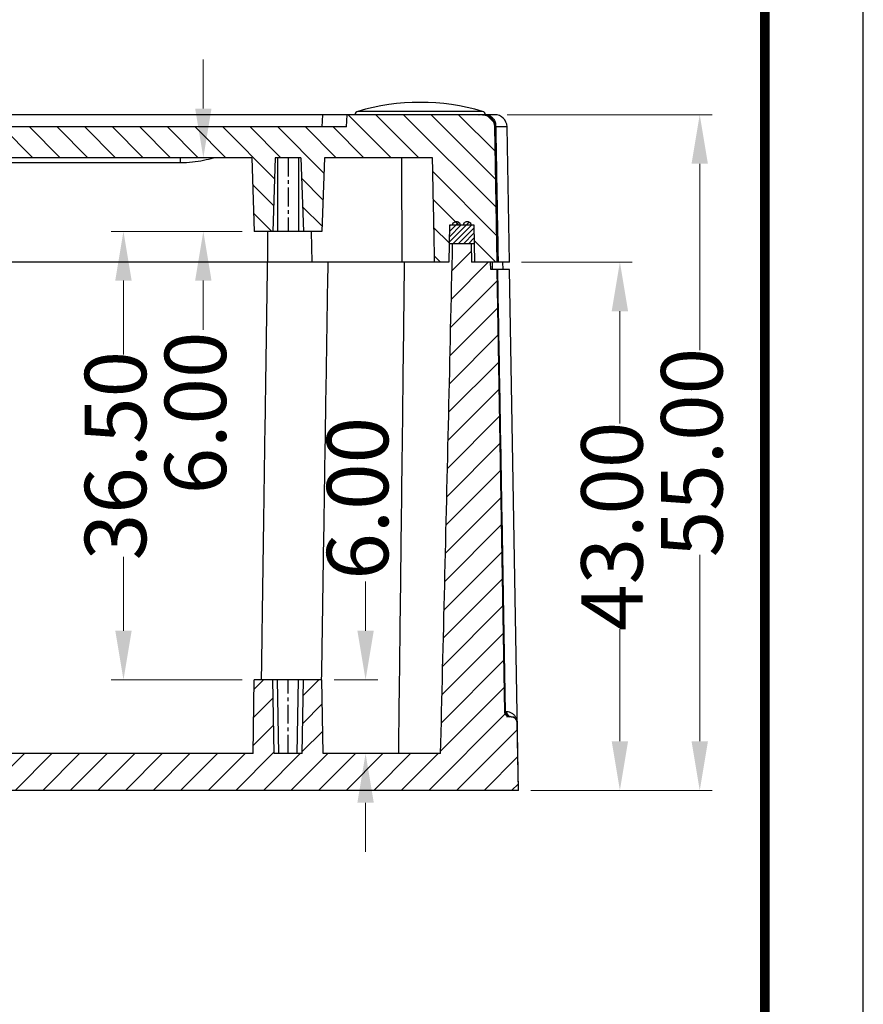
# Model space of a CAD drawing. Units: millimetres. Extents: x 568 to 1033, y -1408 to -1085.
# Drawn here: x 964 to 1033, y -1317 to -1237 of the extents above; entities that cross this region are included whole.
import ezdxf
from ezdxf.enums import TextEntityAlignment as Align

# ---------------------------------------------------------------- set-up
doc = ezdxf.new("R2010")
doc.units = ezdxf.units.MM
doc.linetypes.add('CENTER', pattern=[50.8, 31.75, -6.35, 6.35, -6.35])
doc.layers.add('dim', color=3, linetype='Continuous', lineweight=9)
doc.layers.add('from', color=7, linetype='Continuous')
doc.styles.add('FFS', font='SIMFANG.TTF', dxfattribs={"width": 0.9})
doc.styles.add('宋体', font='SimSun.ttf')
doc.dimstyles.new('YanXiu', dxfattribs={"dimtxt": 2.5, "dimasz": 2.2, "dimexe": 1, "dimexo": 0.6, "dimgap": 0.66, "dimtad": 0, "dimzin": 1, "dimdsep": 46, "dimtxsty": 'FFS', "dimcen": 0, "dimclrd": 256, "dimclre": 131, "dimclrt": 42, "dimazin": 0, "dimtfac": 1, "dimtofl": 0, "dimtmove": 0, "dimatfit": 3, "dimfxl": 0, "dimlwd": 5, "dimlwe": 5, "dimarcsym": 0})

# ---------------------------------------------------------------- blocks, each defined once
blk = doc.blocks.new('TK-D')
at = {"layer": 'from'}
blk.add_lwpolyline([(-594.5, -413.12), (594.5, -413.12), (594.5, 413.12), (-594.5, 413.12)], close=True, dxfattribs=at)
at = {"layer": 'from', "const_width": 2.05}
blk.add_lwpolyline([(-574.01, -392.63), (-574.01, 392.63), (574.01, 392.63), (574.01, -392.63), (-574.01, -392.63)], dxfattribs=at)
at = {"layer": 'from', "color": 6, "style": '宋体', "width": 0.7}
blk.add_attdef('70001', text='', height=8.32, dxfattribs=at).set_placement((430.84, -344.43), align=Align.MIDDLE)
blk = doc.blocks.new('*D97')
at = {"layer": 'Defpoints', "color": 0}
for p in [(11.161, 53.607), (0.512, 17.107), (11.161, 17.107)]:
    blk.add_point(p, dxfattribs=at)
at = {"layer": 'dim', "color": 131, "lineweight": 5}
for p, q in [((10.162, 53.607), (-0.488, 53.607)), ((10.162, 17.107), (-0.488, 17.107))]:
    blk.add_line(p, q, dxfattribs=at)
at = {"layer": 'dim', "lineweight": 5}
for p, q in [((0.512, 49.607), (0.512, 43.593)), ((0.512, 21.107), (0.512, 27.121))]:
    blk.add_line(p, q, dxfattribs=at)
at = {"layer": 'dim'}
for points in [[(-0.155, 49.607), (1.178, 49.607), (0.512, 53.607)], [(-0.155, 21.107), (1.178, 21.107), (0.512, 17.107)]]:
    blk.add_solid(points, dxfattribs=at)
at = {"layer": 'dim', "color": 42, "insert": (0.512, 35.357), "char_height": 5, "attachment_point": 5, "rotation": 90, "style": 'FFS'}
blk.add_mtext('36.50', dxfattribs=at)
blk = doc.blocks.new('*D100')
at = {"layer": 'Defpoints', "color": 0}
for p in [(30.729, 63.107), (47.416, 63.107), (32.661, 8.107)]:
    blk.add_point(p, dxfattribs=at)
at = {"layer": 'dim', "color": 131, "lineweight": 5}
for p, q in [((31.729, 63.107), (48.416, 63.107)), ((33.661, 8.107), (48.416, 8.107))]:
    blk.add_line(p, q, dxfattribs=at)
at = {"layer": 'dim', "lineweight": 5}
for p, q in [((47.416, 59.107), (47.416, 43.928)), ((47.416, 12.107), (47.416, 27.285))]:
    blk.add_line(p, q, dxfattribs=at)
at = {"layer": 'dim'}
for points in [[(46.749, 59.107), (48.083, 59.107), (47.416, 63.107)], [(46.749, 12.107), (48.083, 12.107), (47.416, 8.107)]]:
    blk.add_solid(points, dxfattribs=at)
at = {"layer": 'dim', "color": 42, "insert": (47.416, 35.607), "char_height": 5, "attachment_point": 5, "rotation": 90, "style": 'FFS'}
blk.add_mtext('55.00', dxfattribs=at)
blk = doc.blocks.new('*D101')
at = {"layer": 'Defpoints', "color": 0}
for p in [(31.921, 51.107), (40.916, 51.107), (32.661, 8.107)]:
    blk.add_point(p, dxfattribs=at)
at = {"layer": 'dim', "color": 131, "lineweight": 5}
for p, q in [((32.921, 51.107), (41.916, 51.107)), ((33.661, 8.107), (41.916, 8.107))]:
    blk.add_line(p, q, dxfattribs=at)
at = {"layer": 'dim', "lineweight": 5}
for p, q in [((40.916, 47.107), (40.916, 37.976)), ((40.916, 12.107), (40.916, 21.237))]:
    blk.add_line(p, q, dxfattribs=at)
at = {"layer": 'dim'}
for points in [[(40.249, 47.107), (41.583, 47.107), (40.916, 51.107)], [(40.249, 12.107), (41.583, 12.107), (40.916, 8.107)]]:
    blk.add_solid(points, dxfattribs=at)
at = {"layer": 'dim', "color": 42, "insert": (40.916, 29.607), "char_height": 5, "attachment_point": 5, "rotation": 90, "style": 'FFS'}
blk.add_mtext('43.00', dxfattribs=at)
blk = doc.blocks.new('*D102')
at = {"layer": 'Defpoints', "color": 0}
for p in [(16.661, 17.107), (20.218, 17.107), (16.766, 11.107)]:
    blk.add_point(p, dxfattribs=at)
at = {"layer": 'dim', "lineweight": 5}
for p, q in [((20.218, 21.107), (20.218, 25.107)), ((20.218, 7.107), (20.218, 3.107))]:
    blk.add_line(p, q, dxfattribs=at)
at = {"layer": 'dim', "color": 131, "lineweight": 5}
for p, q in [((17.661, 17.107), (21.218, 17.107)), ((17.766, 11.107), (21.218, 11.107))]:
    blk.add_line(p, q, dxfattribs=at)
at = {"layer": 'dim'}
for points in [[(19.551, 21.107), (20.885, 21.107), (20.218, 17.107)], [(19.551, 7.107), (20.885, 7.107), (20.218, 11.107)]]:
    blk.add_solid(points, dxfattribs=at)
at = {"layer": 'dim', "color": 42, "insert": (20.218, 31.883), "char_height": 5, "attachment_point": 5, "rotation": 90, "style": 'FFS'}
blk.add_mtext('6.00', dxfattribs=at)
blk = doc.blocks.new('*D103')
at = {"layer": 'Defpoints', "color": 0}
for p in [(10.952, 59.607), (7.012, 53.607), (11.161, 53.607)]:
    blk.add_point(p, dxfattribs=at)
at = {"layer": 'dim', "lineweight": 5}
for p, q in [((7.012, 63.607), (7.012, 67.607)), ((7.012, 49.607), (7.012, 45.607))]:
    blk.add_line(p, q, dxfattribs=at)
at = {"layer": 'dim', "color": 131, "lineweight": 5}
for p, q in [((9.952, 59.607), (6.012, 59.607)), ((10.162, 53.607), (6.012, 53.607))]:
    blk.add_line(p, q, dxfattribs=at)
at = {"layer": 'dim'}
for points in [[(6.345, 63.607), (7.678, 63.607), (7.012, 59.607)], [(6.345, 49.607), (7.678, 49.607), (7.012, 53.607)]]:
    blk.add_solid(points, dxfattribs=at)
at = {"layer": 'dim', "color": 42, "insert": (7.012, 38.83), "char_height": 5, "attachment_point": 5, "rotation": 90, "style": 'FFS'}
blk.add_mtext('6.00', dxfattribs=at)
blk = doc.blocks.new('u87')
h = blk.add_hatch()
h.set_pattern_fill('ANSI31', color=5, scale=0.5, angle=90, style=0)
h.set_pattern_definition([(135, (-725.7925, 1374.5516), (-1.122532, -1.122532), [])])
edge = h.paths.add_edge_path()
edge.add_line((30.921, 51.107), (29.117, 51.107))
edge.add_line((30.921, 51.107), (30.729, 62.124))
edge.add_spline(control_points=[(29.729, 63.107), (30.307, 63.107), (30.719, 62.702), (30.729, 62.124)], knot_values=[0, 0, 0, 0, 1, 1, 1, 1], weights=[1, 0.808834, 0.808834, 1], degree=3, periodic=0)
edge.add_line((29.729, 63.107), (18.714, 63.107))
edge.add_line((18.661, 62.107), (18.714, 63.107))
edge.add_line((18.661, 62.107), (-52.339, 62.107))
edge.add_line((-52.339, 59.607), (-52.339, 62.107))
edge.add_line((10.952, 59.607), (-52.339, 59.607))
edge.add_line((10.952, 59.607), (11.161, 53.607))
edge.add_line((12.661, 53.607), (11.161, 53.607))
edge.add_line((12.871, 59.607), (12.661, 53.607))
edge.add_line((14.952, 59.607), (12.871, 59.607))
edge.add_line((14.952, 59.607), (15.161, 53.607))
edge.add_line((16.661, 53.607), (15.161, 53.607))
edge.add_line((16.871, 59.607), (16.661, 53.607))
edge.add_line((25.669, 59.607), (16.871, 59.607))
edge.add_spline(control_points=[(25.837, 51.107), (25.818, 52.056), (25.781, 53.952), (25.725, 56.785), (25.688, 58.667), (25.669, 59.607)], knot_values=[0, 0, 0, 0, 0.333333, 0.666667, 1, 1, 1, 1], degree=3, periodic=0)
edge.add_line((26.983, 51.107), (25.837, 51.107))
edge.add_line((27.039, 54.107), (26.983, 51.107))
edge.add_line((29.063, 54.107), (27.039, 54.107))
edge.add_line((29.117, 51.107), (29.063, 54.107))
edge = h.paths.add_edge_path()
edge.add_line((-52.339, 59.607), (-52.339, 63.107))
edge.add_line((-52.339, 59.607), (-52.339, 62.107))
edge.add_line((-52.339, 62.107), (-52.339, 63.107))
edge = h.paths.add_edge_path()
edge.add_line((-86.599, 51.107), (-81.339, 51.107))
edge.add_line((-81.339, 51.107), (-81.465, 58.333))
edge.add_line((-81.465, 58.333), (-83.302, 60.17))
edge.add_line((-83.302, 60.17), (-83.339, 61.207))
edge.add_line((-84.269, 61.207), (-83.339, 61.207))
edge.add_line((-84.269, 61.207), (-84.335, 63.107))
edge.add_line((-85.406, 63.107), (-84.335, 63.107))
edge.add_spline(control_points=[(-86.406, 62.124), (-86.396, 62.702), (-85.984, 63.107), (-85.406, 63.107)], knot_values=[0, 0, 0, 0, 1, 1, 1, 1], weights=[1, 0.808834, 0.808834, 1], degree=3, periodic=0)
edge.add_line((-86.599, 51.107), (-86.406, 62.124))
edge = h.paths.add_edge_path()
edge.add_line((-77.339, 51.107), (-73.356, 51.107))
edge.add_line((-73.301, 54.107), (-73.356, 51.107))
edge.add_line((-73.301, 54.107), (-71.214, 54.107))
edge.add_line((-71.156, 51.107), (-71.214, 54.107))
edge.add_line((-71.156, 51.107), (-69.939, 51.107))
edge.add_spline(control_points=[(-69.756, 59.607), (-69.776, 58.669), (-69.817, 56.788), (-69.878, 53.955), (-69.918, 52.057), (-69.939, 51.107)], knot_values=[0, 0, 0, 0, 0.333333, 0.666667, 1, 1, 1, 1], degree=3, periodic=0)
edge.add_line((-69.756, 59.607), (-52.339, 59.607))
edge.add_line((-52.339, 59.607), (-52.339, 63.107))
edge.add_line((-74.342, 63.107), (-52.339, 63.107))
edge.add_line((-74.409, 61.207), (-74.342, 63.107))
edge.add_line((-75.339, 61.207), (-74.409, 61.207))
edge.add_line((-75.375, 60.17), (-75.339, 61.207))
edge.add_line((-77.212, 58.333), (-75.375, 60.17))
edge.add_line((-77.339, 51.107), (-77.212, 58.333))
h = blk.add_hatch()
h.set_pattern_fill('DEFAULT__5', color=5, scale=0.3, angle=-45, style=0, pattern_type=0)
h.set_pattern_definition([(225, (231.10096, 43.34495), (-0.21213203, 0.21213203), [])])
edge = h.paths.add_edge_path()
edge.add_line((29.043, 52.607), (27.053, 52.607))
edge.add_line((29.017, 54.107), (29.043, 52.607))
edge.add_line((29.017, 54.107), (28.81, 54.107))
edge.add_spline(control_points=[(28.186, 54.107), (28.186, 54.153), (28.206, 54.237), (28.295, 54.348), (28.426, 54.409), (28.571, 54.409), (28.702, 54.348), (28.79, 54.237), (28.81, 54.153), (28.81, 54.107)], knot_values=[0, 0, 0, 0, 0.142857, 0.285714, 0.428571, 0.571429, 0.714286, 0.857143, 1, 1, 1, 1], degree=3, periodic=0)
edge.add_line((28.186, 54.107), (27.925, 54.107))
edge.add_spline(control_points=[(27.292, 54.107), (27.292, 54.153), (27.313, 54.236), (27.402, 54.347), (27.535, 54.409), (27.683, 54.409), (27.816, 54.348), (27.905, 54.237), (27.925, 54.153), (27.925, 54.107)], knot_values=[0, 0, 0, 0, 0.142857, 0.285714, 0.428571, 0.571429, 0.714286, 0.857143, 1, 1, 1, 1], degree=3, periodic=0)
edge.add_line((27.292, 54.107), (27.08, 54.107))
edge.add_line((27.053, 52.607), (27.08, 54.107))
edge = h.paths.add_edge_path()
edge.add_line((-73.28, 52.607), (-71.231, 52.607))
edge.add_line((-71.258, 54.107), (-71.231, 52.607))
edge.add_line((-71.48, 54.107), (-71.258, 54.107))
edge.add_spline(control_points=[(-72.134, 54.107), (-72.134, 54.152), (-72.114, 54.235), (-72.023, 54.346), (-71.885, 54.409), (-71.73, 54.409), (-71.591, 54.345), (-71.5, 54.235), (-71.48, 54.152), (-71.48, 54.107)], knot_values=[0, 0, 0, 0, 0.142857, 0.285714, 0.428571, 0.571429, 0.714286, 0.857143, 1, 1, 1, 1], degree=3, periodic=0)
edge.add_line((-72.403, 54.107), (-72.134, 54.107))
edge.add_spline(control_points=[(-73.042, 54.107), (-73.042, 54.153), (-73.022, 54.236), (-72.932, 54.347), (-72.798, 54.409), (-72.648, 54.409), (-72.513, 54.347), (-72.423, 54.236), (-72.403, 54.152), (-72.403, 54.107)], knot_values=[0, 0, 0, 0, 0.142857, 0.285714, 0.428571, 0.571429, 0.714286, 0.857143, 1, 1, 1, 1], degree=3, periodic=0)
edge.add_line((-73.253, 54.107), (-73.042, 54.107))
edge.add_line((-73.28, 52.607), (-73.253, 54.107))
h = blk.add_hatch()
h.set_pattern_fill('ANSI31', color=5, scale=0.5, angle=180, style=0)
h.set_pattern_definition([(225, (-725.7925, 1374.5516), (1.122532, -1.122532), [])])
edge = h.paths.add_edge_path()
edge.add_line((-52.339, 8.107), (-52.339, 11.107))
edge.add_line((-52.339, 8.107), (32.661, 8.107))
edge.add_line((32.565, 13.615), (32.661, 8.107))
edge.add_spline(control_points=[(32.565, 13.615), (32.56, 13.904), (32.354, 14.107), (32.065, 14.107)], knot_values=[0, 0, 0, 0, 1, 1, 1, 1], weights=[1, 0.808834, 0.808834, 1], degree=3, periodic=0)
edge.add_line((31.95, 14.107), (32.065, 14.107))
edge.add_spline(control_points=[(31.55, 14.5), (31.554, 14.268), (31.719, 14.107), (31.95, 14.107)], knot_values=[0, 0, 0, 0, 1, 1, 1, 1], weights=[1, 0.808834, 0.808834, 1], degree=3, periodic=0)
edge.add_line((30.921, 50.507), (31.55, 14.5))
edge.add_line((30.411, 50.507), (30.921, 50.507))
edge.add_line((30.39, 51.107), (30.411, 50.507))
edge.add_line((28.839, 51.107), (30.39, 51.107))
edge.add_line((28.807, 52.607), (28.839, 51.107))
edge.add_line((27.302, 52.607), (28.807, 52.607))
edge.add_spline(control_points=[(26.324, 11.107), (26.436, 15.661), (26.657, 24.808), (26.983, 38.641), (27.196, 47.939), (27.302, 52.607)], knot_values=[0, 0, 0, 0, 0.333333, 0.666667, 1, 1, 1, 1], degree=3, periodic=0)
edge.add_line((16.766, 11.107), (26.324, 11.107))
edge.add_line((16.661, 17.107), (16.766, 11.107))
edge.add_line((15.161, 17.107), (16.661, 17.107))
edge.add_line((15.161, 17.107), (15.057, 11.107))
edge.add_line((12.766, 11.107), (15.057, 11.107))
edge.add_line((12.661, 17.107), (12.766, 11.107))
edge.add_line((11.161, 17.107), (12.661, 17.107))
edge.add_line((11.161, 17.107), (11.057, 11.107))
edge.add_line((-52.339, 11.107), (11.057, 11.107))
edge = h.paths.add_edge_path()
edge.add_line((-52.339, 8.107), (-52.339, 11.107))
edge.add_line((-52.339, 8.107), (-52.339, 11.107))
edge = h.paths.add_edge_path()
edge.add_line((-52.339, 8.107), (-52.339, 11.107))
edge.add_line((-52.339, 11.107), (-70.482, 11.107))
edge.add_spline(control_points=[(-71.488, 52.607), (-71.381, 47.889), (-71.163, 38.524), (-70.829, 24.691), (-70.599, 15.611), (-70.482, 11.107)], knot_values=[0, 0, 0, 0, 0.333333, 0.666667, 1, 1, 1, 1], degree=3, periodic=0)
edge.add_line((-71.488, 52.607), (-73.039, 52.607))
edge.add_line((-73.07, 51.107), (-73.039, 52.607))
edge.add_line((-73.07, 51.107), (-76.625, 51.107))
edge.add_line((-76.625, 51.107), (-76.625, 41.107))
edge.add_line((-74.947, 41.107), (-76.625, 41.107))
edge.add_spline(control_points=[(-74.02, 8.107), (-74.122, 11.706), (-74.327, 18.949), (-74.636, 29.949), (-74.843, 37.372), (-74.947, 41.107)], knot_values=[0, 0, 0, 0, 0.333333, 0.666667, 1, 1, 1, 1], degree=3, periodic=0)
edge.add_line((-52.339, 8.107), (-74.02, 8.107))
edge = h.paths.add_edge_path()
edge.add_line((-84.139, 8.107), (-87.339, 8.107))
edge.add_line((-84.139, 8.107), (-83.274, 41.107))
edge.add_line((-82.052, 41.107), (-83.274, 41.107))
edge.add_line((-82.052, 51.107), (-82.052, 41.107))
edge.add_line((-82.052, 51.107), (-86.067, 51.107))
edge.add_line((-86.067, 51.107), (-86.088, 50.507))
edge.add_line((-86.088, 50.507), (-86.599, 50.507))
edge.add_line((-86.599, 50.507), (-87.339, 8.107))
at = {"color": 7}
for p, q in [((29.747, 63.373), (19.576, 63.373)), ((30.729, 63.107), (-74.342, 63.107)), ((16.717, 63.107), (16.664, 62.107)), ((18.661, 62.107), (18.714, 63.107)), ((18.661, 62.107), (18.714, 63.107)), ((29.729, 63.107), (18.714, 63.107)), ((29.425, 63.106), (29.457, 63.107)), ((18.661, 62.107), (-52.339, 62.107)), ((18.661, 62.107), (-52.339, 62.107)), ((30.921, 51.107), (30.729, 62.124)), ((30.921, 51.107), (30.729, 62.124)), ((31.729, 62.124), (30.837, 62.124)), ((31.921, 51.107), (31.729, 62.124)), ((10.952, 59.607), (-69.756, 59.607)), ((10.952, 59.607), (-52.339, 59.607)), ((5.161, 59.213), (5.161, 59.607)), ((10.952, 59.607), (11.161, 53.607)), ((10.952, 59.607), (11.161, 53.607)), ((12.871, 59.607), (12.661, 53.607)), ((12.871, 59.607), (12.661, 53.607)), ((14.952, 59.607), (12.871, 59.607)), ((14.952, 59.607), (12.871, 59.607)), ((13.061, 59.607), (13.061, 53.607)), ((14.761, 59.607), (14.761, 53.607)), ((14.952, 59.607), (15.161, 53.607)), ((14.952, 59.607), (15.161, 53.607)), ((16.871, 59.607), (16.661, 53.607)), ((16.871, 59.607), (16.661, 53.607)), ((25.669, 59.607), (16.871, 59.607)), ((25.669, 59.607), (16.871, 59.607)), ((23.185, 51.107), (23.161, 59.607)), ((-59.839, 59.213), (5.161, 59.213)), ((27.039, 54.107), (26.983, 51.107)), ((27.039, 54.107), (27.011, 52.607)), ((29.063, 54.107), (27.039, 54.107)), ((29.063, 54.107), (27.039, 54.107)), ((27.053, 52.607), (27.08, 54.107)), ((27.053, 52.607), (27.08, 54.107)), ((27.292, 54.107), (27.08, 54.107)), ((28.186, 54.107), (27.925, 54.107)), ((29.017, 54.107), (28.81, 54.107)), ((29.017, 54.107), (29.043, 52.607)), ((29.017, 54.107), (29.043, 52.607)), ((29.09, 52.607), (29.063, 54.107)), ((29.117, 51.107), (29.063, 54.107)), ((16.661, 53.607), (11.161, 53.607)), ((12.661, 53.607), (11.161, 53.607)), ((12.264, 51.107), (12.264, 53.607)), ((16.661, 53.607), (15.161, 53.607)), ((15.862, 51.107), (15.819, 53.607)), ((27.011, 52.607), (26.983, 51.107)), ((29.043, 52.607), (27.011, 52.607)), ((29.043, 52.607), (27.053, 52.607)), ((28.807, 52.607), (27.302, 52.607)), ((28.807, 52.607), (28.839, 51.107)), ((28.807, 52.607), (28.839, 51.107)), ((29.117, 51.107), (29.09, 52.607)), ((26.983, 51.107), (-71.156, 51.107)), ((26.983, 51.107), (25.837, 51.107)), ((31.921, 51.107), (28.839, 51.107)), ((30.39, 51.107), (28.839, 51.107)), ((30.921, 51.107), (29.117, 51.107)), ((30.411, 50.507), (30.39, 51.107)), ((30.411, 50.507), (30.39, 51.107)), ((31.921, 50.507), (30.411, 50.507)), ((30.921, 50.507), (30.411, 50.507)), ((30.517, 51.107), (30.533, 50.507)), ((31.55, 14.5), (30.921, 50.507)), ((31.55, 14.5), (30.921, 50.507)), ((31.411, 50.507), (31.39, 51.107)), ((32.661, 8.107), (31.921, 50.507)), ((11.057, 11.107), (11.161, 17.107)), ((11.057, 11.107), (11.161, 17.107)), ((16.661, 17.107), (11.161, 17.107)), ((12.661, 17.107), (11.161, 17.107)), ((12.766, 11.107), (12.661, 17.107)), ((12.766, 11.107), (12.661, 17.107)), ((13.166, 11.107), (13.061, 17.107)), ((14.657, 11.107), (14.761, 17.107)), ((15.057, 11.107), (15.161, 17.107)), ((15.057, 11.107), (15.161, 17.107)), ((16.661, 17.107), (15.161, 17.107)), ((16.766, 11.107), (16.661, 17.107)), ((16.766, 11.107), (16.661, 17.107)), ((31.708, 14.5), (31.611, 14.5)), ((32.065, 14.107), (31.701, 14.107)), ((32.065, 14.107), (31.95, 14.107)), ((32.661, 8.107), (32.565, 13.615)), ((11.057, 11.107), (-70.482, 11.107)), ((11.057, 11.107), (-52.339, 11.107)), ((15.057, 11.107), (12.766, 11.107)), ((15.057, 11.107), (12.766, 11.107)), ((26.324, 11.107), (16.766, 11.107)), ((26.324, 11.107), (16.766, 11.107)), ((32.661, 8.107), (-87.339, 8.107)), ((32.661, 8.107), (-52.339, 8.107))]:
    blk.add_line(p, q, dxfattribs=at)
at = {"color": 1, "linetype": 'CENTER', "ltscale": 0.048}
for p, q in [((13.911, 59.607), (13.911, 53.607)), ((13.911, 11.107), (13.911, 17.107))]:
    blk.add_line(p, q, dxfattribs=at)
at = {"color": 7}
for centre, radius, start, end in [((19.661, 63.085), 0.3, 106.41114, 175.96413), ((24.661, 46.107), 18, 73.58886, 106.41114), ((29.662, 63.085), 0.3, 4.03587, 73.58886), ((29.729, 62.107), 1, 1, 90), ((29.66, 62.304), 0.925, 33.84247, 35.73441), ((30.729, 62.107), 1, 1, 90), ((31.226, 21.222), 40.904, 90.54578, 90.69665), ((29.704, 62.107), 1.133, 0.85111, 16.48473), ((31.95, 14.507), 0.4, 181, 270), ((31.809, 41.639), 27.14, 269.45348, 269.58218), ((31.708, 13.683), 0.816, 82.16906, 89.99686), ((31.706, 13.675), 0.825, 65.99653, 82.14272), ((31.698, 13.656), 0.845, 57.19191, 66.00345), ((32.065, 13.607), 0.5, 1, 90), ((31.692, 13.646), 0.857, 51.6942, 57.18568)]:
    blk.add_arc(centre, radius, start, end, dxfattribs=at)
for points, start_tangent, end_tangent in [([(29.729, 63.107), (29.74, 63.106), (29.751, 63.106), (29.762, 63.106), (29.773, 63.106), (29.784, 63.105), (29.796, 63.104), (29.807, 63.103), (29.818, 63.103), (29.829, 63.101), (29.841, 63.1), (29.852, 63.099), (29.864, 63.097), (29.875, 63.096), (29.886, 63.094), (29.898, 63.092), (29.909, 63.09), (29.921, 63.088), (29.932, 63.086), (29.944, 63.083), (29.955, 63.081), (29.967, 63.078), (29.979, 63.075), (29.99, 63.072), (30.002, 63.069), (30.013, 63.065), (30.025, 63.062), (30.036, 63.058), (30.048, 63.054), (30.059, 63.05), (30.071, 63.046), (30.082, 63.042), (30.094, 63.038), (30.105, 63.033), (30.116, 63.028), (30.128, 63.024), (30.139, 63.019), (30.15, 63.013), (30.162, 63.008), (30.173, 63.003), (30.184, 62.997), (30.195, 62.991), (30.206, 62.985), (30.217, 62.979), (30.228, 62.973), (30.239, 62.967), (30.25, 62.96), (30.26, 62.954), (30.271, 62.947), (30.282, 62.94), (30.292, 62.933), (30.303, 62.926), (30.313, 62.918), (30.323, 62.911), (30.334, 62.903), (30.344, 62.895), (30.354, 62.888), (30.364, 62.88), (30.373, 62.871), (30.383, 62.863), (30.393, 62.855), (30.402, 62.846), (30.412, 62.837), (30.421, 62.829), (30.43, 62.82), (30.439, 62.811), (30.448, 62.802), (30.457, 62.792), (30.466, 62.783), (30.474, 62.774), (30.483, 62.764), (30.491, 62.754), (30.499, 62.745), (30.507, 62.735), (30.515, 62.725), (30.523, 62.715), (30.531, 62.705), (30.538, 62.694), (30.546, 62.684), (30.553, 62.674), (30.56, 62.663), (30.567, 62.653), (30.574, 62.642), (30.58, 62.631), (30.587, 62.62), (30.593, 62.61), (30.6, 62.599), (30.606, 62.588), (30.612, 62.577), (30.617, 62.566), (30.623, 62.555), (30.629, 62.544), (30.634, 62.532), (30.639, 62.521), (30.644, 62.51), (30.649, 62.499), (30.654, 62.487), (30.658, 62.476), (30.663, 62.464), (30.667, 62.453), (30.671, 62.442), (30.675, 62.43), (30.679, 62.419), (30.683, 62.407), (30.686, 62.396), (30.69, 62.384), (30.693, 62.373), (30.696, 62.361), (30.699, 62.35), (30.702, 62.338), (30.705, 62.327), (30.707, 62.315), (30.709, 62.304), (30.712, 62.292), (30.714, 62.281), (30.716, 62.27), (30.718, 62.258), (30.719, 62.247), (30.721, 62.236), (30.722, 62.224), (30.723, 62.213), (30.725, 62.202), (30.726, 62.19), (30.726, 62.179), (30.727, 62.168), (30.728, 62.157), (30.728, 62.146), (30.729, 62.135), (30.729, 62.124)], (1, 0), (0.017452, -0.999848)), ([(29.963, 63.107), (30.23, 63.059), (30.472, 62.92)], (1, 0), (0.773468, -0.633836)), ([(29.963, 63.107), (30.214, 63.032), (30.411, 62.844)], (1, 0), (0.584166, -0.811634)), ([(30.472, 62.92), (30.665, 62.703), (30.79, 62.429)], (0.773468, -0.633836), (0.284822, -0.95858)), ([(31.032, 51.107), (30.986, 53.693), (30.939, 56.348), (30.89, 59.131), (30.837, 62.124)], (-0.017694, 0.999843), (-0.017805, 0.999841)), ([(5.161, 59.213), (6.132, 59.264), (7.027, 59.402), (7.842, 59.607)], (1, 0), (0.95826, 0.285899)), ([(25.837, 51.107), (25.781, 53.95), (25.725, 56.784), (25.669, 59.607)], (-0.01956, 0.999809), (-0.019781, 0.999804)), ([(25.837, 51.107), (25.781, 53.95), (25.725, 56.784), (25.669, 59.607)], (-0.01956, 0.999809), (-0.019781, 0.999804)), ([(27.292, 54.107), (27.322, 54.234), (27.409, 54.339), (27.537, 54.399), (27.68, 54.399), (27.808, 54.339), (27.895, 54.234), (27.925, 54.107)], (0, 1), (0, -1)), ([(27.292, 54.107), (27.322, 54.234), (27.409, 54.339), (27.537, 54.399), (27.609, 54.406)], (0, 1), (1, 0.000236)), ([(27.609, 54.406), (27.68, 54.399), (27.808, 54.339), (27.895, 54.234), (27.925, 54.107)], (1, 0.000236), (0, -1)), ([(28.186, 54.107), (28.216, 54.234), (28.302, 54.339), (28.428, 54.399), (28.568, 54.399), (28.694, 54.34), (28.78, 54.235), (28.81, 54.107)], (0, 1), (0, -1)), ([(28.186, 54.107), (28.216, 54.234), (28.302, 54.339), (28.428, 54.399), (28.499, 54.406)], (0, 1), (1, 0.000178)), ([(28.499, 54.406), (28.568, 54.399), (28.694, 54.34), (28.78, 54.235), (28.81, 54.107)], (1, 0.000178), (0, -1)), ([(26.324, 11.107), (26.656, 24.827), (26.982, 38.66), (27.302, 52.607)], (0.024531, 0.999699), (0.022603, 0.999745)), ([(26.324, 11.107), (26.656, 24.827), (26.982, 38.66), (27.302, 52.607)], (0.024531, 0.999699), (0.022603, 0.999745)), ([(11.751, 17.107), (11.803, 20.757), (11.945, 30.732), (12.098, 41.27), (12.242, 51.107)], (0.014182, 0.999899), (0.014743, 0.999891)), ([(16.644, 17.107), (16.7, 20.757), (16.854, 30.732), (17.017, 41.27), (17.171, 51.107)], (0.015281, 0.999883), (0.015721, 0.999876)), ([(22.912, 11.107), (23.03, 20.757), (23.15, 30.732), (23.276, 41.27), (23.391, 51.104)], (0.012275, 0.999925), (0.011685, 0.999932)), ([(31.611, 14.5), (31.464, 22.913), (31.311, 31.603), (31.151, 40.739), (30.978, 50.507)], (-0.017449, 0.999848), (-0.017686, 0.999844)), ([(31.95, 14.107), (31.945, 14.107), (31.941, 14.107), (31.936, 14.107), (31.932, 14.107), (31.928, 14.107), (31.923, 14.107), (31.919, 14.108), (31.914, 14.108), (31.91, 14.109), (31.905, 14.109), (31.901, 14.11), (31.896, 14.11), (31.891, 14.111), (31.887, 14.111), (31.882, 14.112), (31.878, 14.113), (31.873, 14.114), (31.868, 14.115), (31.864, 14.116), (31.859, 14.117), (31.855, 14.118), (31.85, 14.119), (31.845, 14.12), (31.841, 14.122), (31.836, 14.123), (31.831, 14.124), (31.827, 14.126), (31.822, 14.127), (31.818, 14.129), (31.813, 14.131), (31.808, 14.132), (31.804, 14.134), (31.799, 14.136), (31.795, 14.138), (31.79, 14.14), (31.786, 14.142), (31.781, 14.144), (31.777, 14.146), (31.772, 14.148), (31.768, 14.15), (31.763, 14.153), (31.759, 14.155), (31.755, 14.157), (31.75, 14.16), (31.746, 14.162), (31.741, 14.165), (31.737, 14.168), (31.733, 14.17), (31.729, 14.173), (31.724, 14.176), (31.72, 14.179), (31.716, 14.182), (31.712, 14.185), (31.708, 14.188), (31.704, 14.191), (31.7, 14.194), (31.696, 14.197), (31.692, 14.201), (31.688, 14.204), (31.684, 14.207), (31.681, 14.211), (31.677, 14.214), (31.673, 14.218), (31.669, 14.221), (31.666, 14.225), (31.662, 14.228), (31.659, 14.232), (31.655, 14.236), (31.652, 14.24), (31.648, 14.244), (31.645, 14.247), (31.642, 14.251), (31.638, 14.255), (31.635, 14.259), (31.632, 14.263), (31.629, 14.267), (31.626, 14.271), (31.623, 14.276), (31.62, 14.28), (31.617, 14.284), (31.615, 14.288), (31.612, 14.292), (31.609, 14.297), (31.607, 14.301), (31.604, 14.305), (31.602, 14.31), (31.599, 14.314), (31.597, 14.318), (31.594, 14.323), (31.592, 14.327), (31.59, 14.332), (31.588, 14.336), (31.586, 14.341), (31.584, 14.345), (31.582, 14.35), (31.58, 14.354), (31.578, 14.359), (31.576, 14.363), (31.575, 14.368), (31.573, 14.372), (31.571, 14.377), (31.57, 14.382), (31.568, 14.386), (31.567, 14.391), (31.565, 14.395), (31.564, 14.4), (31.563, 14.405), (31.562, 14.409), (31.561, 14.414), (31.56, 14.418), (31.559, 14.423), (31.558, 14.428), (31.557, 14.432), (31.556, 14.437), (31.555, 14.441), (31.554, 14.446), (31.554, 14.45), (31.553, 14.455), (31.553, 14.459), (31.552, 14.464), (31.552, 14.468), (31.551, 14.473), (31.551, 14.477), (31.55, 14.482), (31.55, 14.486), (31.55, 14.491), (31.55, 14.495), (31.55, 14.5)], (-1, 0), (-0.017452, 0.999848)), ([(31.66, 14.303), (31.611, 14.5)], (-0.462016, 0.886872), (-0.015375, 0.999882)), ([(31.758, 14.303), (31.708, 14.5)], (-0.467093, 0.884208), (-0.015591, 0.999878)), ([(31.789, 14.159), (31.66, 14.303)], (-0.842385, 0.538876), (-0.462016, 0.886872)), ([(31.888, 14.159), (31.758, 14.303)], (-0.845562, 0.533877), (-0.467093, 0.884208)), ([(31.963, 14.107), (31.789, 14.159)], (-1, 0), (-0.842385, 0.538876)), ([(32.065, 14.107), (31.888, 14.159)], (-1, 0), (-0.845562, 0.533877)), ([(32.065, 14.107), (32.071, 14.106), (32.076, 14.106), (32.082, 14.106), (32.087, 14.106), (32.093, 14.106), (32.099, 14.105), (32.104, 14.105), (32.11, 14.105), (32.115, 14.104), (32.121, 14.103), (32.127, 14.103), (32.133, 14.102), (32.138, 14.101), (32.144, 14.1), (32.15, 14.099), (32.155, 14.098), (32.161, 14.097), (32.167, 14.096), (32.173, 14.095), (32.178, 14.094), (32.184, 14.092), (32.19, 14.091), (32.196, 14.089), (32.202, 14.088), (32.207, 14.086), (32.213, 14.084), (32.219, 14.082), (32.225, 14.08), (32.23, 14.078), (32.236, 14.076), (32.242, 14.074), (32.248, 14.072), (32.253, 14.07), (32.259, 14.067), (32.265, 14.065), (32.27, 14.063), (32.276, 14.06), (32.282, 14.057), (32.287, 14.055), (32.293, 14.052), (32.298, 14.049), (32.304, 14.046), (32.309, 14.043), (32.315, 14.04), (32.32, 14.037), (32.326, 14.033), (32.331, 14.03), (32.336, 14.027), (32.342, 14.023), (32.347, 14.02), (32.352, 14.016), (32.357, 14.012), (32.362, 14.009), (32.367, 14.005), (32.373, 14.001), (32.378, 13.997), (32.382, 13.993), (32.387, 13.989), (32.392, 13.985), (32.397, 13.981), (32.402, 13.976), (32.407, 13.972), (32.411, 13.968), (32.416, 13.963), (32.42, 13.959), (32.425, 13.954), (32.429, 13.949), (32.434, 13.945), (32.438, 13.94), (32.442, 13.935), (32.446, 13.93), (32.45, 13.926), (32.454, 13.921), (32.458, 13.916), (32.462, 13.911), (32.466, 13.906), (32.47, 13.9), (32.474, 13.895), (32.477, 13.89), (32.481, 13.885), (32.484, 13.88), (32.488, 13.874), (32.491, 13.869), (32.494, 13.864), (32.497, 13.858), (32.501, 13.853), (32.504, 13.847), (32.507, 13.842), (32.509, 13.836), (32.512, 13.831), (32.515, 13.825), (32.518, 13.819), (32.52, 13.814), (32.523, 13.808), (32.525, 13.803), (32.528, 13.797), (32.53, 13.791), (32.532, 13.786), (32.534, 13.78), (32.536, 13.774), (32.538, 13.768), (32.54, 13.763), (32.542, 13.757), (32.544, 13.751), (32.546, 13.745), (32.547, 13.74), (32.549, 13.734), (32.55, 13.728), (32.552, 13.722), (32.553, 13.717), (32.554, 13.711), (32.555, 13.705), (32.557, 13.699), (32.558, 13.694), (32.559, 13.688), (32.56, 13.682), (32.56, 13.677), (32.561, 13.671), (32.562, 13.665), (32.562, 13.66), (32.563, 13.654), (32.564, 13.648), (32.564, 13.643), (32.564, 13.637), (32.565, 13.632), (32.565, 13.626), (32.565, 13.621), (32.565, 13.615)], (1, 0), (0.017452, -0.999848)), ([(32.565, 13.615), (32.546, 13.79), (32.499, 13.946), (32.431, 14.082), (32.348, 14.198), (32.253, 14.294), (32.223, 14.319)], (-0.017495, 0.999847), (-0.784783, 0.61977))]:
    blk.add_spline(points, degree=3, dxfattribs=dict(at, start_tangent=start_tangent, end_tangent=end_tangent))
at = {"layer": 'dim'}
for base, p1, p2, picture, middle in [((7.012, 53.607), (10.952, 59.607), (11.161, 53.607), '*D103', (7.012, 38.83)), ((47.416, 63.107), (32.661, 8.107), (30.729, 63.107), '*D100', (47.416, 35.607)), ((0.512, 17.107), (11.161, 53.607), (11.161, 17.107), '*D97', (0.512, 35.357)), ((40.916, 51.107), (32.661, 8.107), (31.921, 51.107), '*D101', (40.916, 29.607)), ((20.218, 17.107), (16.766, 11.107), (16.661, 17.107), '*D102', (20.218, 31.883))]:
    dim = blk.add_linear_dim(base=base, p1=p1, p2=p2, angle=90, dimstyle='YanXiu', override={"dimtxt": 5, "dimasz": 4, "dimexe": 0.9995, "dimexo": 0.9995, "dimgap": 0.9995}, dxfattribs=at)
    dim.commit()
    dim.dimension.update_dxf_attribs({"geometry": picture, "text_midpoint": middle})

msp = doc.modelspace()

# ---------------------------------------------------------------- block references
at = {"xscale": 0.3910866534683951, "yscale": 0.3910866534680518, "zscale": 0.3910866534673518}
msp.add_blockref('TK-D', (800.628, -1246.321), dxfattribs=at)
msp.add_blockref('u87', (972.4, -1308.074))

doc.saveas('drawing.dxf')
